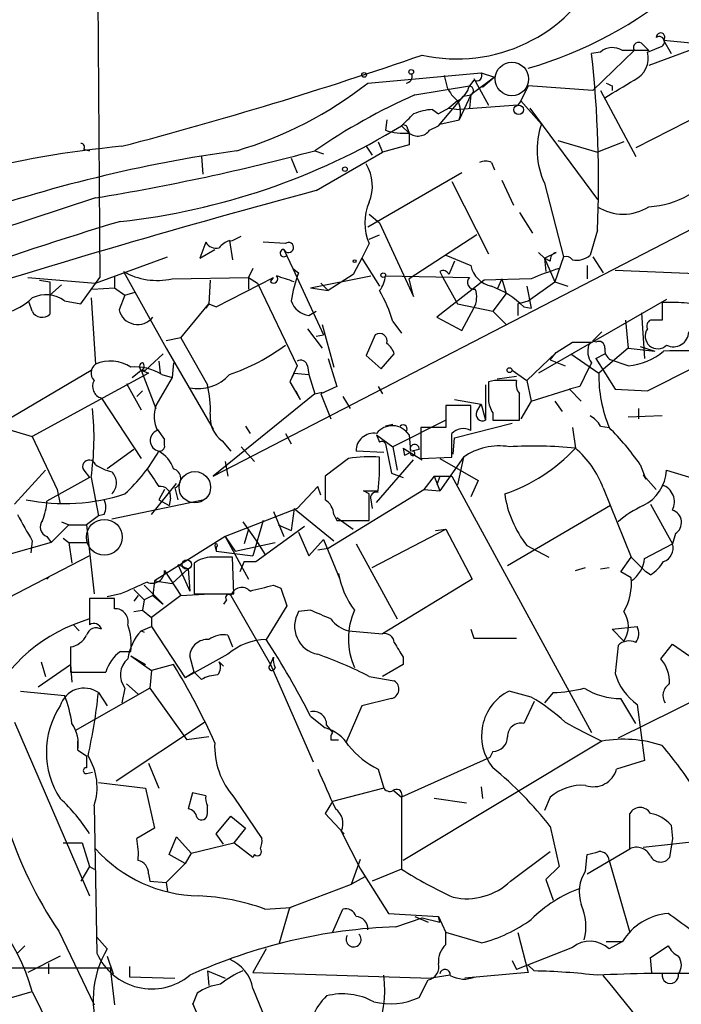
# Model space of a CAD drawing. Extents: x 6 to 864, y 4012 to 4858.
# Drawn here: x 234 to 272, y 4193 to 4249 of the extents above; entities that cross this region are included whole.
import ezdxf

# ---------------------------------------------------------------- set-up
doc = ezdxf.new("R2010")
doc.units = 0
doc.header["$MEASUREMENT"] = 0
doc.layers.add('MAIN', color=5, linetype='CONTINUOUS')

msp = doc.modelspace()

# ---------------------------------------------------------------- linework, layer by layer
at = {"layer": 'MAIN'}
for p, q in [((238.252, 4257.8001), (238.4213, 4234.4321)), ((269.6633, 4247.8095), (270.002, 4247.4708)), ((273.2193, 4247.8095), (270.002, 4246.6241)), ((270.8487, 4248.0635), (272.6267, 4247.8941)), ((270.8487, 4248.0635), (271.272, 4247.3015)), ((267.208, 4247.3861), (266.7, 4247.3015)), ((269.1553, 4247.4708), (266.7847, 4245.1848)), ((269.9173, 4247.3861), (270.764, 4247.7248)), ((253.8307, 4245.6081), (260.35, 4246.2008)), ((260.35, 4246.2008), (261.112, 4245.9468)), ((258.2333, 4246.0315), (258.4027, 4245.3541)), ((259.9267, 4245.7775), (259.6727, 4245.4388)), ((261.112, 4245.9468), (259.7573, 4244.9308)), ((259.9267, 4245.8621), (260.7733, 4244.3381)), ((261.112, 4245.9468), (260.4347, 4245.3541)), ((256.54, 4244.9308), (259.6727, 4245.4388)), ((263.0593, 4245.4388), (262.636, 4244.5921)), ((266.7847, 4245.1848), (263.0593, 4245.4388)), ((267.208, 4245.1848), (269.24, 4241.3748)), ((267.8853, 4245.4388), (267.8853, 4245.1848)), ((257.8947, 4243.1528), (259.334, 4244.8461)), ((258.9953, 4244.5921), (258.4873, 4244.1688)), ((259.7573, 4244.9308), (259.08, 4243.4915)), ((259.334, 4244.8461), (259.7573, 4244.9308)), ((259.7573, 4244.9308), (259.6727, 4244.1688)), ((262.636, 4244.5921), (262.4667, 4244.3381)), ((262.636, 4244.5921), (263.8213, 4243.2375)), ((257.556, 4244.0841), (257.8947, 4243.8301)), ((258.4873, 4244.1688), (257.8947, 4243.8301)), ((258.4873, 4244.1688), (259.08, 4244.0841)), ((262.4667, 4244.3381), (259.08, 4244.0841)), ((263.144, 4244.1688), (267.0387, 4238.9195)), ((273.8967, 4244.2535), (269.24, 4241.8828)), ((254.9313, 4243.4915), (254.8467, 4242.8988)), ((257.9793, 4243.2375), (259.08, 4243.4915)), ((255.778, 4243.1528), (256.2013, 4242.7295)), ((256.1167, 4242.9835), (256.2013, 4242.7295)), ((256.2013, 4242.7295), (256.2013, 4242.0521)), ((257.3867, 4242.8988), (257.8947, 4243.1528)), ((254.4233, 4242.2215), (254.6773, 4241.6288)), ((264.7527, 4242.3061), (267.0387, 4241.6288)), ((268.5627, 4242.2215), (267.0387, 4241.6288)), ((237.49, 4241.7981), (237.8287, 4241.7135)), ((250.7827, 4241.7135), (251.2907, 4241.5441)), ((250.8673, 4239.4275), (254.6773, 4241.6288)), ((253.746, 4241.9675), (254.0847, 4241.4595)), ((256.2013, 4242.0521), (254.6773, 4241.6288)), ((244.2633, 4241.3748), (244.348, 4240.3588)), ((249.428, 4241.2901), (249.7667, 4240.4435)), ((260.9427, 4241.0361), (261.112, 4240.6128)), ((259.2493, 4240.4435), (253.8307, 4237.3108)), ((258.6567, 4239.9355), (260.7733, 4235.7868)), ((261.5353, 4240.0201), (262.2127, 4238.5808)), ((263.9907, 4239.8508), (265.0913, 4235.6175)), ((238.1673, 4239.0041), (223.9433, 4234.3475)), ((253.9153, 4238.0728), (254.508, 4237.5648)), ((262.5513, 4238.1575), (263.3133, 4236.9721)), ((244.9407, 4223.0021), (273.1347, 4237.5648)), ((254.508, 4237.5648), (256.4553, 4233.3315)), ((267.0387, 4237.1415), (266.6153, 4235.7021)), ((245.872, 4236.5488), (246.0413, 4235.4481)), ((246.0413, 4236.5488), (246.5493, 4236.8028)), ((253.9153, 4236.6335), (254.508, 4236.8875)), ((260.096, 4236.8875), (256.2013, 4234.3475)), ((244.5173, 4236.4641), (244.1787, 4235.5328)), ((244.1787, 4235.5328), (245.0253, 4236.0408)), ((249.0893, 4236.3795), (247.8193, 4236.4641)), ((249.0047, 4236.0408), (249.5127, 4234.9401)), ((253.9153, 4236.3795), (253.492, 4235.5328)), ((238.1673, 4234.0935), (242.316, 4235.6175)), ((253.492, 4235.5328), (252.984, 4234.6015)), ((253.492, 4235.5328), (254.508, 4233.9241)), ((258.318, 4235.7021), (259.7573, 4235.1095)), ((258.826, 4235.3635), (258.4873, 4234.6015)), ((263.652, 4235.8715), (263.9907, 4235.5328)), ((263.9907, 4235.5328), (264.668, 4235.8715)), ((264.3293, 4235.3635), (263.9907, 4235.5328)), ((263.9907, 4235.5328), (264.0753, 4234.7708)), ((263.9907, 4235.5328), (264.5833, 4234.1781)), ((265.0913, 4235.6175), (264.5833, 4234.1781)), ((266.7847, 4235.6175), (267.3773, 4234.6861)), ((247.2267, 4234.9401), (246.9727, 4234.4321)), ((249.5127, 4234.9401), (249.8513, 4234.6861)), ((249.5127, 4234.9401), (249.8513, 4234.6861)), ((249.5127, 4234.9401), (251.2907, 4231.1301)), ((266.446, 4235.1095), (266.446, 4234.3475)), ((268.0547, 4234.8555), (277.5373, 4234.4321)), ((234.2727, 4234.4321), (238.1673, 4234.0935)), ((234.95, 4234.2628), (235.5427, 4234.1781)), ((237.3207, 4232.9081), (238.4213, 4234.4321)), ((239.268, 4234.5168), (239.268, 4233.8395)), ((239.776, 4234.7708), (242.2313, 4230.3681)), ((242.57, 4234.3475), (246.9727, 4234.4321)), ((244.7713, 4234.2628), (244.6867, 4232.9081)), ((245.11, 4232.7388), (248.412, 4234.4321)), ((246.9727, 4234.4321), (247.4807, 4234.0935)), ((246.9727, 4234.4321), (246.9727, 4233.7548)), ((248.2427, 4234.1781), (248.412, 4234.4321)), ((250.5287, 4233.8395), (254, 4234.5168)), ((252.984, 4234.6015), (251.5447, 4233.6701)), ((254.8467, 4234.5168), (259.6727, 4234.4321)), ((256.4553, 4233.3315), (256.2013, 4234.3475)), ((260.5193, 4234.2628), (257.81, 4232.1461)), ((257.9793, 4234.7708), (258.1487, 4234.4321)), ((258.1487, 4234.4321), (258.9953, 4232.9081)), ((263.2287, 4234.3475), (260.5193, 4234.2628)), ((261.5353, 4234.3475), (261.2813, 4233.7548)), ((261.5353, 4234.3475), (261.7893, 4233.5008)), ((235.5427, 4234.1781), (235.5427, 4232.3155)), ((236.22, 4234.0088), (235.5427, 4233.4161)), ((237.998, 4233.7548), (239.268, 4233.8395)), ((239.268, 4233.8395), (239.8607, 4233.4161)), ((247.4807, 4234.0935), (249.7667, 4229.3521)), ((250.5287, 4233.8395), (251.5447, 4233.6701)), ((251.1213, 4234.0935), (251.5447, 4233.6701)), ((262.9747, 4233.9241), (263.2287, 4232.6541)), ((263.0593, 4233.0775), (264.5833, 4234.1781)), ((264.5833, 4234.1781), (265.3453, 4233.9241)), ((237.9133, 4233.2468), (238.1673, 4229.4368)), ((239.8607, 4233.4161), (239.522, 4232.5695)), ((239.8607, 4233.4161), (240.4533, 4233.5855)), ((261.7893, 4233.5008), (261.0273, 4232.4848)), ((271.018, 4233.1621), (263.652, 4228.9288)), ((234.5267, 4232.4848), (234.3573, 4232.9928)), ((236.3893, 4233.0775), (237.3207, 4232.9081)), ((243.078, 4230.9608), (244.6867, 4232.9081)), ((244.6867, 4232.9081), (244.5173, 4232.6541)), ((244.6867, 4232.9081), (245.11, 4232.7388)), ((244.6867, 4232.9081), (245.11, 4232.7388)), ((258.9953, 4232.9081), (261.0273, 4232.4848)), ((259.2493, 4231.3841), (259.9267, 4232.6541)), ((262.4667, 4232.9081), (263.0593, 4233.0775)), ((262.4667, 4232.9081), (262.4667, 4232.2308)), ((262.8053, 4232.7388), (263.2287, 4232.6541)), ((271.526, 4232.9928), (270.764, 4232.9928)), ((270.764, 4232.9928), (270.764, 4231.9768)), ((250.444, 4232.2308), (250.8673, 4232.4848)), ((257.81, 4232.1461), (259.2493, 4231.3841)), ((261.0273, 4232.4848), (261.7893, 4231.7228)), ((268.6473, 4231.9768), (268.8167, 4230.3681)), ((269.5787, 4232.4001), (269.748, 4229.7755)), ((250.3593, 4231.4688), (251.206, 4230.3681)), ((251.206, 4231.7228), (251.8833, 4229.2675)), ((255.27, 4231.8921), (255.778, 4231.2148)), ((243.078, 4230.9608), (242.2313, 4230.7915)), ((243.078, 4230.9608), (244.602, 4228.2515)), ((250.8673, 4231.0455), (251.2907, 4231.1301)), ((254.254, 4231.1301), (253.746, 4229.9448)), ((266.7847, 4230.7915), (267.2927, 4231.2995)), ((242.2313, 4230.3681), (244.9407, 4225.7115)), ((264.668, 4230.1141), (265.5993, 4230.7068)), ((265.5993, 4230.7068), (266.7, 4230.7068)), ((266.7, 4230.7068), (266.5307, 4230.5375)), ((266.954, 4230.7068), (266.7847, 4230.7915)), ((268.8167, 4230.3681), (267.1233, 4228.9288)), ((268.8167, 4230.3681), (270.3407, 4230.1988)), ((269.494, 4230.4528), (270.3407, 4230.1988)), ((241.046, 4229.0981), (242.062, 4230.0295)), ((251.5447, 4229.7755), (252.0527, 4228.1668)), ((253.746, 4229.9448), (254.5927, 4229.1828)), ((254.5927, 4229.1828), (255.3547, 4230.0295)), ((264.668, 4230.1141), (262.9747, 4228.5055)), ((264.3293, 4229.6908), (264.668, 4230.1141)), ((264.3293, 4229.6908), (265.176, 4229.3521)), ((265.5147, 4230.0295), (267.1233, 4228.9288)), ((266.954, 4229.7755), (267.462, 4230.0295)), ((266.954, 4229.7755), (268.0547, 4227.9975)), ((268.8167, 4229.3521), (267.8007, 4229.6908)), ((241.808, 4229.6061), (241.8927, 4228.9288)), ((242.6547, 4229.5215), (242.57, 4228.6748)), ((249.7667, 4229.3521), (249.3433, 4228.4208)), ((250.3593, 4229.3521), (250.444, 4228.8441)), ((269.9173, 4227.9128), (272.6267, 4229.2675)), ((231.4787, 4225.2881), (237.9133, 4229.0981)), ((241.2153, 4228.9288), (234.5267, 4225.2881)), ((240.284, 4228.6748), (240.792, 4229.0981)), ((240.792, 4229.0981), (241.046, 4229.0981)), ((240.792, 4229.0981), (241.6387, 4226.8968)), ((240.792, 4229.0981), (241.2153, 4228.9288)), ((242.57, 4228.6748), (241.6387, 4227.0661)), ((241.9773, 4228.8441), (242.57, 4228.6748)), ((249.5973, 4228.9288), (249.3433, 4228.4208)), ((249.5973, 4228.9288), (250.444, 4228.8441)), ((250.444, 4228.8441), (250.7827, 4227.7435)), ((261.2813, 4228.5901), (262.382, 4228.7595)), ((262.128, 4229.0981), (262.9747, 4228.5055)), ((239.9453, 4228.3361), (240.792, 4226.8121)), ((249.3433, 4228.4208), (249.936, 4227.4048)), ((252.0527, 4228.1668), (251.1213, 4227.7435)), ((254.4233, 4228.1668), (254.6773, 4227.7435)), ((260.604, 4228.2515), (260.604, 4226.2195)), ((261.112, 4228.5055), (260.7733, 4228.4208)), ((262.9747, 4228.5055), (263.2287, 4227.3201)), ((263.2287, 4227.3201), (265.43, 4227.9975)), ((266.0227, 4228.1668), (265.43, 4227.9975)), ((265.43, 4227.9975), (266.1073, 4227.3201)), ((268.0547, 4227.9975), (269.9173, 4227.9128)), ((238.506, 4227.4895), (240.792, 4224.0181)), ((240.8767, 4227.9128), (240.538, 4227.5741)), ((250.7827, 4227.7435), (244.9407, 4223.0021)), ((249.682, 4227.9128), (249.936, 4227.4048)), ((250.7827, 4227.7435), (251.206, 4227.8281)), ((251.1213, 4227.7435), (251.714, 4226.3041)), ((252.3913, 4227.5741), (252.8147, 4226.8968)), ((259.7573, 4227.0661), (258.318, 4227.0661)), ((258.318, 4227.0661), (258.318, 4225.7961)), ((258.318, 4226.9815), (258.318, 4226.2195)), ((258.826, 4227.4048), (260.35, 4227.1508)), ((259.7573, 4225.6268), (259.7573, 4227.0661)), ((260.096, 4226.7275), (260.35, 4227.1508)), ((260.35, 4227.1508), (260.604, 4226.2195)), ((263.2287, 4227.3201), (262.636, 4226.3041)), ((264.5833, 4227.3201), (265.0067, 4226.7275)), ((269.4093, 4226.8968), (269.4093, 4226.3041)), ((261.0273, 4226.6428), (261.0273, 4226.2195)), ((270.764, 4226.4735), (268.8167, 4226.3888)), ((232.4947, 4225.8808), (234.5267, 4225.2881)), ((246.8033, 4225.8808), (247.0573, 4225.4575)), ((255.27, 4225.9655), (254.8467, 4225.8808)), ((258.318, 4226.2195), (255.27, 4224.6955)), ((258.318, 4225.7961), (256.8787, 4225.7961)), ((256.8787, 4225.7961), (256.8787, 4224.0181)), ((258.826, 4225.2035), (262.128, 4226.0501)), ((261.0273, 4226.2195), (262.5513, 4226.2195)), ((265.5993, 4225.7961), (265.7687, 4224.6108)), ((267.208, 4225.8808), (267.716, 4225.7961)), ((234.5267, 4225.2881), (235.966, 4222.2401)), ((241.7233, 4225.7115), (242.1467, 4225.1188)), ((241.7233, 4225.7115), (242.1467, 4225.1188)), ((249.0893, 4225.4575), (249.428, 4224.8648)), ((254.3387, 4225.3728), (255.27, 4224.6955)), ((254.3387, 4225.3728), (254.508, 4224.9495)), ((256.032, 4225.5421), (256.2013, 4225.3728)), ((256.2013, 4225.3728), (256.286, 4224.4415)), ((258.7413, 4224.2721), (258.826, 4225.2035)), ((242.1467, 4224.7801), (242.1467, 4225.1188)), ((245.4487, 4225.0341), (245.9567, 4224.4415)), ((246.5493, 4224.6955), (247.3113, 4223.8488)), ((254.8467, 4224.8648), (255.1853, 4223.1715)), ((255.27, 4224.6955), (255.524, 4223.3408)), ((255.8627, 4224.6108), (255.9473, 4224.1875)), ((255.8627, 4224.6108), (255.9473, 4224.1875)), ((255.8627, 4224.6108), (256.9633, 4223.9335)), ((240.3687, 4224.5261), (238.8447, 4223.4255)), ((254.762, 4224.3568), (253.1533, 4224.4415)), ((254.508, 4223.0868), (254.508, 4224.1028)), ((256.286, 4224.3568), (255.9473, 4224.1875)), ((256.794, 4224.5261), (256.3707, 4224.4415)), ((256.8787, 4224.0181), (258.6567, 4224.1028)), ((259.334, 4224.1028), (257.9793, 4222.1555)), ((259.334, 4224.1028), (258.9953, 4222.4941)), ((245.618, 4223.8488), (245.7873, 4223.0021)), ((252.73, 4224.0181), (251.3753, 4223.0021)), ((254.3387, 4221.4781), (256.4553, 4223.9335)), ((257.9793, 4224.0181), (260.1807, 4222.7481)), ((269.494, 4223.6795), (269.8327, 4222.8328)), ((235.2887, 4223.3408), (233.5107, 4221.3935)), ((237.8287, 4222.9175), (235.3733, 4221.5628)), ((237.49, 4223.3408), (237.8287, 4222.9175)), ((237.9133, 4222.9175), (238.3367, 4220.7161)), ((254.4233, 4222.1555), (254.508, 4223.0868)), ((255.1853, 4223.1715), (255.8627, 4222.9175)), ((257.6407, 4223.0021), (257.048, 4222.2401)), ((257.6407, 4223.0021), (258.6567, 4223.0021)), ((257.6407, 4223.0021), (257.9793, 4222.1555)), ((257.9793, 4223.0021), (257.81, 4222.4941)), ((258.6567, 4223.0021), (266.7, 4208.2701)), ((269.6633, 4223.0868), (270.4253, 4222.2401)), ((269.6633, 4223.0868), (269.8327, 4222.8328)), ((271.018, 4223.3408), (272.7113, 4222.8328)), ((241.3847, 4220.8008), (242.824, 4222.5788)), ((250.952, 4222.4095), (249.7667, 4221.1395)), ((251.1213, 4221.9015), (250.952, 4222.4095)), ((260.1807, 4222.7481), (259.7573, 4221.8168)), ((235.966, 4222.2401), (236.1353, 4221.3935)), ((242.1467, 4222.2401), (241.808, 4221.6475)), ((242.7393, 4222.3248), (242.9087, 4221.6475)), ((251.5447, 4218.8535), (257.048, 4222.2401)), ((253.9153, 4221.9861), (253.5767, 4222.1555)), ((257.048, 4222.2401), (257.9793, 4222.1555)), ((267.3773, 4222.3248), (268.986, 4218.3455)), ((239.0987, 4220.5468), (244.348, 4221.6475)), ((241.808, 4221.6475), (242.4007, 4221.3088)), ((242.4853, 4221.7321), (242.4007, 4221.3088)), ((254, 4221.6475), (254.0847, 4221.1395)), ((267.8007, 4221.3088), (261.874, 4217.8375)), ((270.0867, 4221.3935), (271.3567, 4219.1075)), ((238.3367, 4220.7161), (237.6593, 4220.2081)), ((238.6753, 4220.8008), (238.3367, 4220.7161)), ((249.7667, 4221.1395), (245.618, 4219.5308)), ((248.412, 4220.9701), (249.0047, 4219.5308)), ((249.5973, 4221.1395), (249.428, 4219.8695)), ((249.5973, 4221.1395), (251.8833, 4219.2768)), ((251.8833, 4220.8008), (252.0527, 4220.4621)), ((252.0527, 4220.6315), (252.984, 4219.9541)), ((236.6433, 4220.2081), (235.6273, 4219.1921)), ((236.22, 4220.3775), (236.6433, 4220.2081)), ((236.6433, 4220.2081), (237.6593, 4220.2081)), ((237.6593, 4220.2081), (238.0827, 4216.2288)), ((246.634, 4220.3775), (247.4807, 4219.1921)), ((247.8193, 4220.4621), (247.2267, 4218.4301)), ((247.396, 4218.0915), (250.19, 4220.1235)), ((248.666, 4220.2081), (249.428, 4219.8695)), ((252.0527, 4220.4621), (253.9153, 4220.4621)), ((235.3733, 4219.5308), (235.6273, 4219.1921)), ((245.618, 4219.5308), (241.554, 4216.9908)), ((245.618, 4219.5308), (246.2107, 4218.6841)), ((245.618, 4219.5308), (246.9727, 4217.0755)), ((246.9727, 4219.9541), (246.7187, 4219.1075)), ((249.8513, 4219.7848), (250.444, 4218.4301)), ((254.0847, 4217.7528), (258.318, 4219.9541)), ((257.7253, 4219.8695), (258.318, 4219.9541)), ((258.318, 4219.9541), (259.842, 4217.0755)), ((271.526, 4219.7001), (271.3567, 4219.1075)), ((235.6273, 4219.1921), (232.918, 4218.4301)), ((234.5267, 4219.2768), (234.442, 4218.5995)), ((236.3047, 4219.4461), (236.6433, 4219.1921)), ((236.6433, 4219.1921), (237.6593, 4219.1921)), ((236.6433, 4219.1921), (236.8127, 4218.0068)), ((245.0253, 4219.0228), (245.11, 4218.6841)), ((245.11, 4218.9381), (245.11, 4218.6841)), ((246.2107, 4218.6841), (248.4967, 4219.1921)), ((247.4807, 4219.1921), (247.904, 4218.5148)), ((250.444, 4218.4301), (251.2907, 4219.3615)), ((251.2907, 4219.3615), (252.222, 4217.0755)), ((253.1533, 4219.1075), (255.524, 4214.7895)), ((262.9747, 4219.0228), (264.2447, 4218.3455)), ((269.748, 4218.2608), (271.3567, 4219.1075)), ((237.8287, 4218.4301), (232.5793, 4215.7208)), ((245.11, 4218.6841), (247.2267, 4218.4301)), ((250.952, 4218.7688), (251.5447, 4218.8535)), ((242.9087, 4217.9221), (243.5013, 4217.6681)), ((242.9087, 4217.9221), (243.586, 4216.3981)), ((243.84, 4218.0068), (243.84, 4216.2288)), ((246.126, 4216.2288), (246.0413, 4218.3455)), ((246.7187, 4218.0915), (246.4647, 4217.4988)), ((246.7187, 4218.0915), (247.396, 4218.0915)), ((268.3933, 4217.4988), (268.986, 4218.3455)), ((268.986, 4218.3455), (269.8327, 4217.4988)), ((235.5427, 4217.2448), (235.3733, 4217.0755)), ((242.1467, 4217.5835), (243.078, 4216.1441)), ((242.57, 4216.8215), (243.5013, 4217.6681)), ((243.5013, 4217.6681), (243.586, 4216.3981)), ((265.7687, 4217.5835), (266.3613, 4217.7528)), ((267.208, 4217.6681), (267.716, 4217.7528)), ((268.986, 4217.1601), (268.3933, 4217.4988)), ((269.5787, 4217.7528), (269.8327, 4217.4988)), ((270.0867, 4217.3295), (269.8327, 4217.4988)), ((240.9613, 4216.7368), (242.062, 4215.6361)), ((241.554, 4216.9908), (241.4693, 4216.1441)), ((241.554, 4216.9908), (242.57, 4216.8215)), ((248.412, 4216.7368), (248.8353, 4216.5675)), ((259.842, 4217.0755), (254.6773, 4213.9428)), ((239.6067, 4216.2288), (238.8447, 4216.0595)), ((240.3687, 4216.4828), (240.9613, 4215.8901)), ((240.6227, 4216.1441), (240.3687, 4215.8055)), ((241.4693, 4216.1441), (240.9613, 4215.8901)), ((243.078, 4216.1441), (241.3847, 4214.8741)), ((241.4693, 4216.1441), (242.062, 4215.6361)), ((243.078, 4216.1441), (244.7713, 4216.2288)), ((243.84, 4216.2288), (246.126, 4216.2288)), ((245.9567, 4216.1441), (248.2427, 4212.1648)), ((248.8353, 4216.5675), (249.174, 4215.5515)), ((239.268, 4215.9748), (237.8287, 4215.9748)), ((237.8287, 4215.8055), (237.8287, 4214.7895)), ((239.268, 4215.3821), (239.268, 4215.9748)), ((240.9613, 4215.8901), (240.8767, 4215.2975)), ((245.7027, 4215.8901), (245.5333, 4215.6361)), ((249.174, 4215.5515), (247.9887, 4213.6041)), ((240.3687, 4215.2128), (240.8767, 4215.2975)), ((240.8767, 4215.2975), (241.3847, 4214.8741)), ((250.5287, 4215.2975), (249.8513, 4215.2128)), ((236.8973, 4214.4508), (237.236, 4214.1121)), ((241.3847, 4214.8741), (241.3847, 4214.3661)), ((240.792, 4214.1121), (241.3847, 4214.3661)), ((240.792, 4214.1121), (240.9613, 4214.0275)), ((241.3847, 4214.3661), (243.332, 4211.4028)), ((245.7873, 4213.8581), (246.0413, 4213.1808)), ((252.73, 4214.1121), (254.6773, 4213.9428)), ((259.7573, 4214.1968), (259.9267, 4213.6888)), ((267.8853, 4214.1968), (269.3247, 4214.3661)), ((268.5627, 4213.5195), (267.8853, 4214.1968)), ((259.9267, 4213.6888), (262.382, 4213.6888)), ((270.6793, 4212.5035), (271.3567, 4213.3501)), ((271.3567, 4213.3501), (274.1507, 4211.4028)), ((236.728, 4213.1808), (236.728, 4211.7415)), ((239.6067, 4212.9268), (240.1993, 4212.9268)), ((245.7873, 4212.7575), (243.332, 4211.4028)), ((268.224, 4213.2655), (268.0547, 4211.6568)), ((234.8653, 4210.8948), (236.728, 4212.1648)), ((235.0347, 4212.3341), (235.2887, 4211.4875)), ((236.728, 4212.1648), (236.8127, 4211.1488)), ((240.1993, 4212.6728), (241.046, 4212.1648)), ((240.1993, 4212.6728), (241.3847, 4211.8261)), ((242.6547, 4212.1648), (241.3847, 4211.8261)), ((243.84, 4211.7415), (243.586, 4212.6728)), ((245.2793, 4212.3341), (245.5333, 4212.0801)), ((248.2427, 4212.1648), (248.412, 4212.5881)), ((248.2427, 4212.1648), (248.412, 4212.5881)), ((248.2427, 4212.1648), (250.698, 4206.5768)), ((255.8627, 4212.1648), (254.6773, 4211.4875)), ((255.8627, 4212.5881), (255.8627, 4212.1648)), ((241.3847, 4211.8261), (241.3, 4210.8101)), ((243.84, 4211.7415), (243.332, 4211.4028)), ((243.84, 4211.7415), (244.2633, 4211.3181)), ((275.7593, 4211.6568), (268.224, 4207.9315)), ((239.9453, 4211.0641), (240.6227, 4210.4715)), ((253.9153, 4211.4875), (255.3547, 4211.2335)), ((233.8493, 4210.6408), (236.3893, 4210.3868)), ((241.3, 4210.8101), (236.982, 4208.3548)), ((238.3367, 4210.5561), (238.8447, 4209.7941)), ((239.8607, 4210.8101), (239.6913, 4209.9635)), ((241.3, 4210.8101), (243.4167, 4207.8468)), ((263.2287, 4210.3021), (261.9587, 4210.6408)), ((264.4987, 4210.5561), (263.9907, 4209.9635)), ((255.1853, 4210.2175), (253.492, 4209.7941)), ((263.398, 4210.0481), (262.8053, 4208.7781)), ((269.24, 4208.7781), (268.3933, 4210.2175)), ((269.3247, 4209.8788), (269.748, 4206.6615)), ((253.492, 4209.7941), (252.5607, 4207.6775)), ((233.5107, 4208.8628), (237.8287, 4198.8721)), ((239.3527, 4205.4761), (244.4327, 4208.8628)), ((250.5287, 4209.2015), (251.3753, 4208.5241)), ((251.46, 4208.6935), (251.7987, 4208.2701)), ((237.1513, 4207.2541), (237.1513, 4207.7621)), ((244.6867, 4208.0161), (243.4167, 4207.8468)), ((251.714, 4207.8468), (252.1373, 4207.8468)), ((267.2927, 4207.7621), (255.8627, 4200.9041)), ((237.1513, 4207.2541), (237.6593, 4206.9155)), ((261.0273, 4207.1695), (260.858, 4206.8308)), ((237.6593, 4206.9155), (237.6593, 4206.2381)), ((241.2153, 4206.4921), (241.808, 4205.0528)), ((260.858, 4206.8308), (255.778, 4204.5448)), ((269.748, 4206.6615), (268.1393, 4206.1535)), ((237.6593, 4205.8995), (237.998, 4205.9841)), ((254.4233, 4206.1535), (254.762, 4205.0528)), ((238.3367, 4205.3915), (241.046, 4205.0528)), ((241.046, 4205.0528), (241.554, 4202.7668)), ((243.7553, 4204.7988), (243.5013, 4203.8675)), ((244.5173, 4204.6295), (243.7553, 4204.7988)), ((254.762, 4205.0528), (251.7987, 4204.2908)), ((255.27, 4204.9681), (255.778, 4204.5448)), ((260.35, 4205.1375), (260.4347, 4204.4601)), ((246.126, 4204.5448), (247.7347, 4202.1741)), ((251.7987, 4204.2908), (251.3753, 4203.6135)), ((255.778, 4204.5448), (255.778, 4200.3961)), ((259.5033, 4204.2061), (257.6407, 4204.4601)), ((264.3293, 4204.5448), (263.9907, 4203.7828)), ((238.0827, 4204.0368), (238.252, 4195.5701)), ((244.602, 4203.6135), (244.602, 4204.0368)), ((245.11, 4202.4281), (245.9567, 4203.4441)), ((245.9567, 4203.4441), (246.8033, 4202.7668)), ((251.3753, 4203.6135), (252.476, 4202.4281)), ((268.9013, 4201.5815), (268.9013, 4203.6135)), ((241.554, 4202.7668), (240.538, 4202.1741)), ((246.8033, 4202.7668), (246.126, 4201.9201)), ((252.3067, 4202.5975), (253.4073, 4200.3961)), ((264.3293, 4202.8515), (264.8373, 4200.5655)), ((271.272, 4202.9361), (271.3567, 4202.1741)), ((242.4007, 4201.2428), (242.824, 4202.2588)), ((242.824, 4202.2588), (243.6707, 4201.3275)), ((245.5333, 4201.8355), (245.11, 4202.4281)), ((269.6633, 4201.6661), (274.32, 4202.1741)), ((271.3567, 4202.1741), (271.1873, 4201.0735)), ((236.3047, 4201.9201), (237.4053, 4201.9201)), ((237.4053, 4201.9201), (237.8287, 4200.5655)), ((243.6707, 4201.3275), (246.126, 4201.9201)), ((247.2267, 4201.0735), (246.126, 4201.9201)), ((262.0433, 4199.7188), (264.3293, 4201.4121)), ((266.446, 4200.1421), (268.9013, 4201.5815)), ((243.332, 4200.7348), (242.4007, 4201.2428)), ((243.6707, 4201.3275), (243.332, 4200.7348)), ((247.3113, 4201.2428), (247.2267, 4201.0735)), ((252.8993, 4199.5495), (253.4073, 4200.9888)), ((266.3613, 4200.3115), (266.446, 4201.2428)), ((267.716, 4200.9041), (268.9013, 4196.7555)), ((237.8287, 4200.5655), (237.3207, 4199.7188)), ((237.8287, 4200.5655), (238.0827, 4200.3961)), ((243.332, 4200.7348), (242.2313, 4199.6341)), ((253.4073, 4200.3961), (255.016, 4197.8561)), ((255.778, 4200.3961), (254.0847, 4199.7188)), ((264.8373, 4200.5655), (264.0753, 4199.8035)), ((241.2153, 4200.1421), (241.3, 4199.7188)), ((241.3, 4199.7188), (242.2313, 4199.6341)), ((253.6613, 4199.9728), (252.8993, 4199.5495)), ((264.0753, 4199.8035), (264.4987, 4198.6181)), ((242.2313, 4199.6341), (242.316, 4199.1261)), ((249.3433, 4198.1948), (252.8993, 4199.5495)), ((247.904, 4198.1101), (249.428, 4198.1948)), ((248.7507, 4196.1628), (249.3433, 4198.1948)), ((251.7987, 4196.7555), (252.3913, 4198.1101)), ((255.016, 4197.8561), (257.8947, 4197.6868)), ((255.4393, 4197.0941), (256.9633, 4197.6021)), ((256.54, 4197.6868), (257.302, 4197.3481)), ((256.9633, 4197.6021), (257.9793, 4197.3481)), ((257.8947, 4197.6868), (258.318, 4196.7555)), ((257.9793, 4197.3481), (257.8947, 4197.6868)), ((236.0507, 4196.8401), (238.0827, 4192.6068)), ((238.252, 4196.5015), (238.8447, 4195.8241)), ((260.35, 4196.1628), (258.318, 4196.7555)), ((258.318, 4196.0781), (258.318, 4196.7555)), ((262.4667, 4196.7555), (263.0593, 4194.4695)), ((234.1033, 4195.9935), (233.68, 4195.5701)), ((247.9887, 4195.8241), (247.2267, 4194.4695)), ((265.5993, 4195.9088), (262.382, 4194.6388)), ((267.5467, 4196.2475), (268.478, 4196.2475)), ((268.478, 4196.2475), (267.716, 4195.8241)), ((270.0867, 4195.3161), (271.1027, 4195.9935)), ((236.1353, 4195.4008), (234.2727, 4194.4695)), ((238.8447, 4195.4008), (239.1833, 4194.3848)), ((270.1713, 4194.4695), (270.0867, 4195.3161)), ((233.3413, 4194.7235), (239.014, 4194.7235)), ((235.458, 4194.9775), (235.458, 4194.3848)), ((239.014, 4194.7235), (239.268, 4192.6068)), ((240.1147, 4194.8081), (240.1147, 4194.2155)), ((262.128, 4195.1468), (262.382, 4194.6388)), ((263.0593, 4194.8928), (263.398, 4194.5541)), ((263.0593, 4194.8928), (263.398, 4194.5541)), ((240.1147, 4194.2155), (242.7393, 4194.1308)), ((244.602, 4194.5541), (244.6867, 4193.7075)), ((244.602, 4194.5541), (245.618, 4194.1308)), ((247.2267, 4194.4695), (257.4713, 4194.1308)), ((256.794, 4193.0301), (257.302, 4194.0461)), ((258.572, 4194.3001), (257.4713, 4194.1308)), ((263.0593, 4194.4695), (259.4187, 4194.1308)), ((247.2267, 4193.5381), (248.7507, 4189.8128)), ((233.3413, 4193.0301), (234.5267, 4193.3688)), ((234.5267, 4193.3688), (237.998, 4186.3415)), ((244.0093, 4193.2841), (243.7553, 4192.6068)), ((243.7553, 4192.6915), (245.5333, 4188.4581))]:
    msp.add_line(p, q, dxfattribs=at)
at = {"layer": 'MAIN', "color": 5}
for centre, radius in [((262.1175, 4245.8404), 0.9615), ((243.8823, 4222.3672), 0.9062), ((238.676, 4219.4883), 1.0314)]:
    msp.add_circle(centre, radius, dxfattribs=at)
at = {"layer": 'MAIN'}
for centre, radius in [((253.619, 4246.0739), 0.1338), ((256.3283, 4246.2432), 0.1338), ((262.509, 4244.0701), 0.2714), ((252.5183, 4240.6552), 0.1338), ((253.0686, 4235.3635), 0.0846), ((254.7196, 4234.5592), 0.1338), ((261.9868, 4229.0982), 0.1411), ((243.4166, 4217.9222), 0.2677)]:
    msp.add_circle(centre, radius, dxfattribs=at)
for centre, radius, start, end in [((258.9754, 4256.1607), 9.1675, 257.32131, 333.89949), ((256.4787, 4269.2233), 23.7004, 286.12046, 310.48036), ((270.6733, 4248.2388), 0.2481, 315.01634, 181.38592), ((269.4093, 4247.6401), 0.3053, 33.70048, 213.68486), ((270.5947, 4247.9788), 0.3053, 303.68486, 123.70048), ((202.3395, 4240.0703), 64.7655, 357.408107, 6.410561), ((267.8987, 4246.5931), 1.0516, 56.57437, 131.05574), ((269.24, 3866.4711), 381.0005, 89.885409, 90.114591), ((268.5711, 4247.039), 1.3902, 294.84883, 14.45806), ((179.2731, 4471.8042), 237.6453, 284.728374, 289.081738), ((256.0107, 4245.9892), 0.3817, 273.19898, 19.41755), ((260.0961, 4246.0314), 0.3052, 236.28911, 33.71089), ((239.8179, 4263.4834), 22.7131, 286.56981, 308.0936), ((14.2976, 4668.6129), 493.7026, 300.849669, 301.078842), ((310.046, 4330.1834), 94.6529, 243.320357, 243.549513), ((260.2243, 4246.1593), 1.9916, 203.84682, 231.89642), ((258.4166, 4245.7494), 1.2939, 296.56703, 346.11089), ((259.6457, 4245.1733), 0.2669, 294.71218, 84.19327), ((271.5108, 4211.3809), 36.7385, 114.04762, 124.34716), ((257.9374, 4243.9571), 1.2338, 337.82951, 30.97411), ((257.7031, 4240.9346), 3.1529, 92.6741, 113.31336), ((86.7917, 4412.8164), 239.4621, 314.885409, 315.114591), ((235.3945, 4276.538), 39.116, 276.18188, 301.40636), ((255.9049, 4245.8619), 3.1464, 250.34703, 275.40546), ((255.905, 4242.9835), 0.2116, 0, 126.87531), ((256.7114, 4243.3926), 0.8366, 232.43016, 323.82459), ((268.0209, 4241.75), 4.4553, 160.49583, 205.23179), ((245.2193, 4183.036), 59.1902, 95.358882, 113.100822), ((257.8426, 4159.449), 83.071, 97.990287, 109.368081), ((237.3207, 4241.9251), 0.2117, 323.12469, 90), ((217.0158, 4368.2132), 130.9289, 279.296847, 284.945644), ((260.604, 4240.4012), 0.7196, 61.92142, 118.07858), ((251.6294, 4239.6815), 2.4684, 337.83135, 30.96455), ((269.6943, 4243.7985), 5.3113, 273.32117, 325.39497), ((395.1239, 3703.2616), 555.2331, 105.058946, 107.461785), ((256.5403, 4237.5648), 2.8802, 155.69878, 204.30122), ((268.5204, 4240.8248), 2.7601, 237.53231, 302.46594), ((282.7986, 4091.5639), 152.3369, 106.470924, 110.398997), ((246.211, 4235.4476), 1.1522, 107.11077, 143.96056), ((245.9567, 4236.7886), 0.2543, 250.54622, 289.43254), ((245.11, 4236.7712), 0.6675, 207.39036, 284.69201), ((249.0047, 4235.8291), 0.2116, 90, 323.12469), ((249.2728, 4236.1538), 0.2909, 202.85467, 129.11201), ((264.7783, 4235.431), 0.4541, 104.05766, 188.54948), ((265.2183, 4235.1519), 0.4826, 37.86249, 105.2572), ((265.8618, 4236.5572), 1.1397, 256.68435, 311.38597), ((258.1614, 4234.4703), 0.3513, 21.92861, 121.21544), ((261.2814, 4235.4482), 1.5613, 192.52921, 257.47079), ((269.0773, 4220.9512), 14.6174, 106.86192, 113.58527), ((241.7232, 4238.1905), 3.9352, 240.34253, 282.42647), ((248.412, 4234.3475), 0.2394, 225.01692, 45), ((164.4118, 3980.34), 267.7505, 71.448768, 71.677944), ((256.0762, 4232.188), 6.7074, 158.13403, 172.37933), ((253.3538, 4234.6229), 1.4967, 320.46009, 355.93484), ((259.9629, 4234.1539), 0.402, 136.20944, 276.91466), ((247.1815, 4229.4779), 8.4411, 16.61895, 29.77805), ((258.8076, 4233.2937), 1.289, 330.25071, 20.96028), ((259.1082, 4228.9853), 5.2685, 45.43371, 69.62266), ((232.1919, 4235.6544), 3.3538, 283.99025, 314.12053), ((235.3186, 4231.628), 1.8021, 53.54789, 116.0674), ((240.598, 4232.8284), 1.1067, 193.52896, 321.93612), ((250.6331, 4233.4907), 1.274, 198.92562, 261.46412), ((271.4126, 4226.5811), 6.4127, 76.76557, 88.98675), ((235.0982, 4232.781), 0.6436, 207.39704, 313.67802), ((270.256, 4231.6381), 0.3787, 116.55828, 206.55828), ((270.4253, 4062.6769), 169.3002, 89.885375, 90.114591), ((270.51, 4231.0532), 0.7239, 144.96194, 314.56904), ((254.503, 4230.7566), 0.4489, 342.56603, 123.69007), ((271.4172, 4231.3115), 0.8709, 242.71702, 359.21049), ((242.0837, 4239.9445), 11.729, 288.84354, 306.67587), ((254.2538, 4229.6905), 1.1519, 17.11516, 53.97372), ((267.6311, 4230.1988), 1.1513, 162.89178, 216.03286), ((267.1233, 4230.4104), 0.3413, 352.88123, 119.73447), ((268.1393, 4230.2835), 0.6826, 172.88019, 240.26137), ((268.5863, 4232.7667), 3.4224, 273.86018, 311.38106), ((272.288, 3510.5494), 719.6508, 89.8854085, 90.1145915), ((238.524, 4228.9349), 0.6157, 125.40138, 224.21698), ((239.0288, 4227.4983), 2.1213, 56.51144, 113.96112), ((240.4805, 4226.5035), 2.7783, 57.40132, 95.80909), ((240.9402, 4229.2886), 0.2414, 105.25096, 232.11877), ((240.7285, 4229.331), 0.2414, 285.25096, 52.11877), ((249.9784, 4229.2816), 0.3874, 10.48609, 123.11996), ((605.0261, 4059.5243), 378.6339, 153.322049, 153.551239), ((244.0657, 4230.4531), 2.419, 258.56233, 318.30627), ((274.8429, 4228.7669), 7.7213, 178.79854, 202.62848), ((238.7007, 4228.1668), 0.7047, 151.27469, 253.96191), ((239.1833, 4226.8546), 5.5959, 356.96273, 14.45568), ((514.7731, 4227.9128), 254.0003, 179.885409, 180.114592), ((261.747, 3911.0058), 317.5003, 89.885408, 90.114592), ((263.2285, 4228.2938), 0.8726, 165.95898, 219.09768), ((-118.4486, 4226.9815), 381.0007, 359.885409, 0.114591), ((222.1642, 4225.2433), 15.9199, 351.59938, 5.9617), ((243.6191, 4226.4604), 2.071, 162.99389, 203.73552), ((262.2979, 4227.4897), 1.527, 183.18732, 213.68486), ((246.4141, 4226.3758), 1.6529, 173.66785, 234.26367), ((260.4346, 4226.5581), 0.3786, 153.42141, 296.57859), ((265.8959, 4225.1614), 1.4964, 28.73514, 61.26486), ((255.2406, 4224.7681), 1.1352, 32.18782, 142.6062), ((255.8626, 4225.7114), 0.2395, 315.01692, 134.98308), ((259.3224, 4224.7917), 0.9415, 62.49058, 134.9957), ((256.3755, 4214.4647), 16.0315, 35.08527, 44.977), ((241.9313, 4225.046), 0.6169, 109.7038, 258.47151), ((254.1824, 4224.4403), 1.0291, 81.26442, 179.93319), ((-80.0432, 4224.7802), 338.7006, 359.885409, 0.114575), ((241.8504, 4224.7378), 0.2993, 261.85636, 8.12469), ((254.6444, 4224.7755), 0.2211, 23.8178, 128.09318), ((256.5271, 4224.5611), 0.2691, 352.52913, 206.38416), ((261.3951, 4221.0833), 3.6559, 81.13183, 124.31731), ((258.5554, 4231.321), 9.8518, 288.64277, 317.06938), ((263.2983, 4199.2221), 25.5086, 84.44244, 93.01031), ((262.1343, 4220.3444), 5.6046, 20.69269, 49.57346), ((233.2429, 4229.2343), 9.8149, 312.39691, 330.7698), ((240.8687, 4222.7979), 1.8931, 19.36146, 60.25249), ((254.0424, 4215.1725), 8.9424, 87.01547, 98.43927), ((256.413, 4224.3145), 0.1339, 161.57859, 108.42141), ((237.8094, 4223.5486), 0.3811, 20.08972, 213.04782), ((239.5863, 4225.5648), 2.3596, 233.03249, 258.07433), ((238.5202, 4222.6211), 0.859, 312.33426, 47.66574), ((495.4576, 4392.2347), 305.2519, 213.574175, 213.803368), ((242.4917, 4222.8594), 0.5891, 294.85121, 73.93704), ((590.025, 4222.3248), 338.6504, 179.885408, 180.114592), ((268.5913, 4223.4911), 2.4314, 296.16142, 356.45586), ((241.8926, 4221.8168), 0.5987, 351.86719, 98.12334), ((270.4435, 4221.5204), 1.0251, 332.98499, 71.78069), ((236.3793, 4232.6241), 11.1932, 258.71025, 288.12124), ((254, 4433.8053), 211.6502, 269.885409, 270.114592), ((-127.0846, 4221.2241), 381.0007, 359.885409, 0.114591), ((254.3246, 4221.7462), 0.3393, 73.08724, 196.91276), ((267.892, 4222.884), 6.2521, 188.25711, 218.13998), ((232.2238, 4221.7099), 3.1529, 336.68664, 357.3259), ((237.6596, 4221.2242), 1.1004, 337.37092, 22.62427), ((250.783, 4220.7164), 1.1035, 4.38636, 57.53836), ((272.3384, 4215.5966), 6.3076, 115.09432, 130.71499), ((615.0924, 4431.7077), 435.8407, 208.940965, 209.170155), ((271.1191, 4220.3372), 0.7559, 302.56536, 71.6801), ((235.5956, 4220.0917), 0.6034, 142.12918, 248.38022), ((245.11, 4219.0228), 0.0847, 270, 180), ((270.5805, 4218.8606), 0.8145, 289.22465, 17.64525), ((244.8986, 4216.5246), 1.8214, 91.34019, 125.53475), ((245.4486, 3921.9958), 296.3503, 89.885408, 90.114572), ((268.0968, 4218.3879), 1.6561, 302.47517, 355.59838), ((268.775, 4219.4032), 2.4537, 302.31503, 327.68497), ((241.427, 4217.5623), 0.72, 245.69896, 1.68726), ((257.132, 4218.3487), 5.0814, 190.59853, 216.9035), ((409.6894, 3835.577), 416.922, 113.846841, 114.07603), ((163.067, 4555.213), 349.0701, 283.922639, 284.151842), ((265.6664, 4216.862), 3.3329, 330.34211, 5.1314), ((245.8297, 4216.0171), 0.1796, 45, 225), ((246.5832, 4215.941), 0.6586, 43.95412, 162.03824), ((618.8284, 4215.2128), 381.0005, 179.885409, 180.114592), ((239.2952, 4214.627), 0.7556, 346.51547, 92.063), ((251.2606, 4214.3702), 1.642, 149.12541, 259.16706), ((124.1226, 3918.7215), 322.3908, 66.686228, 66.915413), ((256.709, 4213.6465), 3.9972, 155.60409, 204.39591), ((267.2925, 4214.3662), 1.5265, 326.31306, 33.68382), ((240.5369, 4205.5629), 9.6158, 106.35807, 153.89462), ((238.0826, 4214.0979), 0.4347, 13.14771, 125.73378), ((237.068, 4213.3504), 3.1598, 352.29584, 20.38032), ((253.0691, 4215.7213), 1.6445, 214.51337, 258.1004), ((236.5165, 4214.4506), 1.2873, 279.45647, 332.59491), ((238.2097, 4213.7099), 0.57, 58.67765, 164.93002), ((243.044, 4212.0605), 3.0464, 137.66609, 171.63849), ((245.5332, 4212.4477), 1.4331, 79.78705, 126.20462), ((254.7851, 4213.3809), 0.5721, 5.40568, 100.86019), ((268.5151, 4213.9702), 0.9012, 323.55099, 26.05895), ((244.6019, 4212.5882), 1.0194, 85.22842, 175.23963), ((247.9815, 4210.3374), 3.2667, 89.87372, 132.19724), ((211.152, 4189.4178), 44.0672, 26.67594, 33.28817), ((467.3019, 4340.0224), 246.8725, 210.848186, 211.077349), ((268.8484, 4212.6514), 0.8758, 63.4408, 135.47649), ((240.9621, 4211.0635), 2.3041, 126.03286, 162.88703), ((243.2419, 4190.6753), 23.3895, 62.84928, 70.75312), ((240.8451, 4211.5668), 1.2417, 131.02922, 217.54918), ((210.9314, 4192.5358), 37.305, 23.94685, 31.74742), ((244.7095, 4212.0117), 0.6547, 317.82285, 29.50173), ((248.3189, 4212.0039), 0.178, 115.34158, 357.29512), ((249.3419, 4212.4187), 0.9452, 169.67564, 206.59758), ((269.1464, 4211.1532), 2.0428, 357.50021, 41.37616), ((237.744, 4719.7411), 508.0006, 269.885409, 270.114592), ((245.309, 4209.3183), 2.2567, 92.90323, 117.60517), ((271.3567, 4212.6728), 3.4548, 197.10273, 233.97263), ((255.0668, 4210.7594), 0.5547, 282.33499, 58.73154), ((271.5957, 4210.3902), 0.7879, 121.2169, 212.78853), ((237.5137, 4209.3729), 1.4413, 55.17863, 163.00833), ((203.5121, 4214.3571), 35.0314, 347.73541, 353.771), ((263.2427, 4208.0693), 2.8742, 116.53385, 219.57637), ((264.2027, 4218.9782), 8.4273, 272.01287, 284.24715), ((268.3472, 4214.1293), 3.9121, 238.0443, 270.67519), ((230.168, 4207.8893), 6.7039, 7.6187, 21.87267), ((256.8624, 4199.6519), 12.4079, 47.93113, 59.13056), ((256.3909, 4210.4957), 24.4989, 181.64106, 213.87584), ((240.2205, 4207.1271), 4.8787, 146.86171, 213.13829), ((250.7047, 4208.7204), 0.7559, 357.96027, 103.46448), ((235.0764, 4207.5927), 2.1024, 350.73168, 34.32198), ((262.6292, 4208.0432), 0.7557, 76.52461, 182.05515), ((284.3736, 4243.1952), 39.3352, 240.78745, 244.26312), ((250.7831, 4206.3233), 2.2791, 31.3229, 74.93935), ((252.1797, 4207.9737), 0.4827, 142.11877, 195.24263), ((249.4652, 4207.4778), 4.4444, 177.42466, 221.29459), ((261.0062, 4208.0373), 0.8681, 271.39284, 358.60057), ((268.537, 4200.9206), 6.9537, 71.32143, 100.30802), ((256.6253, 4210.6417), 4.9993, 218.81517, 243.86651), ((253.6566, 4192.7807), 22.5734, 32.42212, 40.72447), ((234.8579, 4205.1166), 3.4008, 341.48727, 31.9352), ((237.6381, 4206.0688), 0.1706, 82.86249, 277.13751), ((822.9595, 4459.0103), 625.4032, 203.8478994, 204.0770824), ((247.124, 4189.379), 21.8525, 38.06249, 50.48841), ((266.8151, 4206.5185), 1.3736, 250.70759, 344.58976), ((255.0969, 4205.28), 0.4047, 214.15342, 309.57533), ((255.4817, 4204.6718), 0.3224, 336.79908, 113.20092), ((266.1497, 4202.4702), 2.76, 85.60305, 131.26599), ((229.6471, 4197.3314), 9.6392, 31.9207, 47.69304), ((245.4495, 4204.4603), 0.9474, 169.71246, 206.55153), ((243.4165, 4203.2747), 0.5988, 8.14093, 81.85907), ((251.3841, 4203.0316), 1.0196, 334.80217, 55.0646), ((269.494, 4203.2641), 0.688, 30.51959, 149.48041), ((244.271, 4203.5672), 0.3341, 218.43751, 7.96282), ((269.7095, 4201.5777), 2.0704, 41.00291, 79.50308), ((236.1375, 4201.2428), 4.498, 355.6815, 11.94947), ((246.8029, 4202.0049), 0.947, 333.44307, 10.29186), ((244.2346, 4207.0165), 8.1456, 221.85353, 269.01098), ((247.4807, 4201.4122), 0.2394, 225, 45), ((224.467, 4370.623), 174.5047, 283.919645, 284.148868), ((267.1791, 4200.8774), 0.5376, 2.84697, 95.95768), ((269.2823, 4200.7771), 0.8901, 25.34434, 115.34434), ((240.4746, 4200.1775), 0.7415, 357.26377, 78.47944), ((270.6646, 4201.4747), 0.6589, 208.71594, 322.49185), ((224.0127, 4190.5084), 10.8961, 15.21933, 64.1167), ((269.0511, 4221.3135), 24.7732, 237.6029, 245.40717), ((268.2139, 4199.0796), 2.2248, 146.37779, 198.75989), ((259.5115, 4202.3762), 3.6704, 257.88704, 313.61348), ((268.7741, 4191.8876), 7.9024, 110.37572, 134.56678), ((243.545, 4186.221), 12.663, 69.86513, 87.51518), ((252.5506, 4197.4993), 0.6312, 17.28092, 104.61744), ((263.3475, 4197.111), 3.031, 345.10913, 24.42064), ((253.111, 4196.9671), 0.7209, 356.63634, 86.63634), ((258.3134, 4204.2264), 8.3168, 284.17459, 306.2285), ((271.399, 4194.427), 3.4419, 94.93852, 148.06696), ((259.531, 4180.7441), 20.6573, 47.23188, 55.93214), ((256.5932, 4165.6586), 31.4567, 92.10221, 114.42461), ((253.0169, 4196.3651), 0.4324, 149.25897, 44.99063), ((243.6478, 4192.9157), 5.615, 148.80402, 203.69166), ((259.2568, 4195.0853), 1.3664, 133.39865, 184.5251), ((266.6079, 4194.6223), 1.6347, 47.3229, 128.096), ((272.4152, 4196.7132), 1.4969, 208.73785, 241.2536), ((241.403, 4196.9679), 3.4471, 203.92232, 309.29268), ((244.9825, 4193.1314), 2.2807, 10.27182, 67.04485), ((271.0393, 4194.8928), 0.8297, 322.24615, 37.75385), ((257.1815, 4194.7771), 0.7409, 279.36061, 15.69468), ((258.2756, 4194.3424), 0.2993, 351.87802, 171.85636), ((248.4091, 4190.1563), 4.7425, 111.98066, 129.94726), ((247.3725, 4193.4984), 7.4329, 310.72596, 6.1919), ((259.3761, 4195.6942), 1.6094, 240.02417, 293.24674), ((262.6569, 4157.7129), 36.8487, 83.1706, 88.84759), ((271.1035, 4121.1648), 73.2482, 88.410962, 93.18118), ((137.6029, 4088.3954), 167.5028, 36.430074, 39.216775), ((271.2296, 4194.3003), 0.4732, 169.71356, 10.28427), ((245.8292, 4190.4913), 3.3334, 98.02218, 123.08987), ((253.7148, 4190.7397), 3.275, 133.5116, 182.88617), ((252.3914, 4189.5598), 3.675, 61.06715, 104.68135), ((255.1191, 4196.6495), 3.9882, 256.2223, 294.83264)]:
    msp.add_arc(centre, radius, start, end, dxfattribs=at)

doc.saveas('drawing.dxf')
